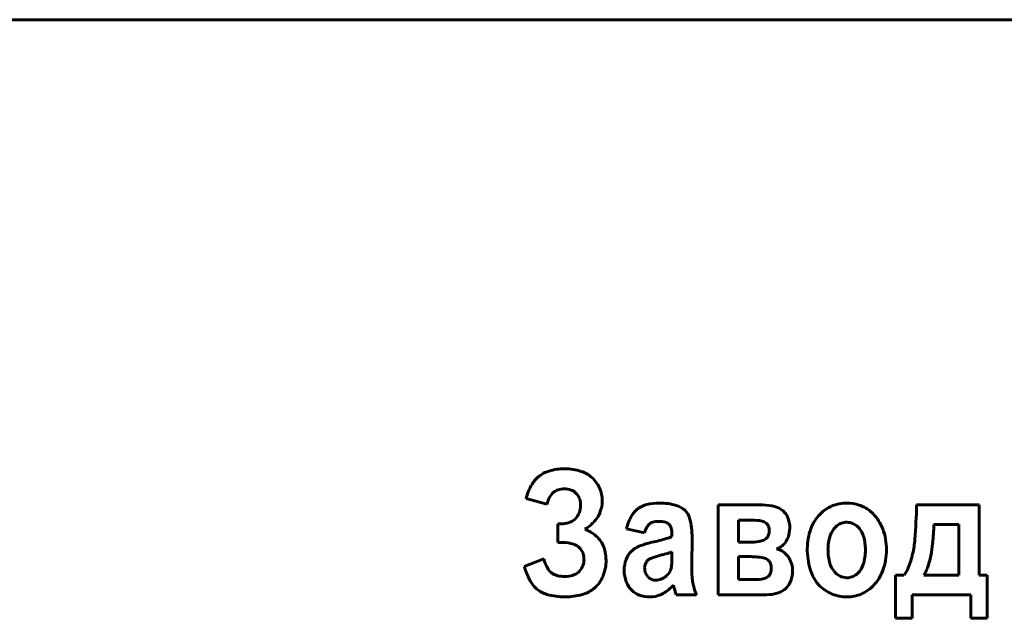
# Model space of a CAD drawing. Units: millimetres. Extents: x -442 to 5600, y -8243 to -2696.
# Drawn here: x 4887 to 4913, y -5736 to -5721 of the extents above; entities that cross this region are included whole.
import ezdxf

# ---------------------------------------------------------------- set-up
doc = ezdxf.new("R2010")
doc.units = ezdxf.units.MM
doc.linetypes.add('K5LT_BASIC', pattern=[0])

msp = doc.modelspace()

# ---------------------------------------------------------------- linework, layer by layer
at = {"color": 150, "linetype": 'K5LT_BASIC', "lineweight": 60, "true_color": 0x0080ff}
for p, q in [((4997.848, -5720.571), (4852.848, -5720.571)), ((4901.483, -5732.92), (4901.519, -5732.961)), ((4900.188, -5733.065), (4900.729, -5733.213)), ((4905.19, -5733.23), (4905.19, -5735.571)), ((4906.348, -5733.23), (4905.19, -5733.23)), ((4906.923, -5733.422), (4906.878, -5733.378)), ((4909.228, -5733.458), (4909.134, -5733.374)), ((4911.995, -5733.23), (4910.364, -5733.23)), ((4911.995, -5735.061), (4911.995, -5733.23)), ((4901.08, -5733.723), (4901.016, -5733.723)), ((4901.016, -5733.723), (4901.016, -5734.207)), ((4903.909, -5733.73), (4903.926, -5733.749)), ((4905.723, -5733.624), (4905.723, -5734.199)), ((4906.062, -5733.624), (4905.723, -5733.624)), ((4906.464, -5733.719), (4906.444, -5733.701)), ((4902.8, -5733.854), (4903.275, -5733.953)), ((4903.988, -5733.989), (4903.988, -5734.051)), ((4908.293, -5733.768), (4908.248, -5733.808)), ((4911.464, -5733.739), (4910.815, -5733.739)), ((4911.462, -5735.061), (4911.464, -5733.739)), ((4901.016, -5734.207), (4901.143, -5734.207)), ((4904.504, -5734.803), (4904.512, -5734.081)), ((4905.723, -5734.199), (4906.062, -5734.199)), ((4906.437, -5734.111), (4906.46, -5734.089)), ((4901.577, -5734.347), (4901.612, -5734.387)), ((4902.978, -5734.396), (4902.924, -5734.445)), ((4903.988, -5734.577), (4903.988, -5734.454)), ((4900.647, -5734.634), (4900.139, -5734.831)), ((4903.751, -5734.526), (4903.666, -5734.548)), ((4905.994, -5734.577), (4905.723, -5734.577)), ((4905.723, -5734.577), (4905.723, -5735.176)), ((4906.508, -5734.682), (4906.487, -5734.663)), ((4900.887, -5735.026), (4900.859, -5735.009)), ((4901.58, -5734.953), (4901.548, -5734.986)), ((4903.282, -5734.81), (4903.275, -5734.874)), ((4908.795, -5735.041), (4908.839, -5735.001)), ((4905.723, -5735.176), (4906.141, -5735.176)), ((4906.495, -5735.095), (4906.514, -5735.076)), ((4907.767, -5735.257), (4907.845, -5735.346)), ((4910.036, -5735.061), (4909.815, -5735.061)), ((4909.815, -5735.061), (4909.815, -5736.187)), ((4910.553, -5735.061), (4911.462, -5735.061)), ((4912.208, -5735.061), (4911.995, -5735.061)), ((4912.208, -5736.187), (4912.208, -5735.061)), ((4900.399, -5735.358), (4900.459, -5735.417)), ((4901.931, -5735.427), (4902.01, -5735.357)), ((4904.025, -5735.319), (4904.025, -5735.32)), ((4904.025, -5735.32), (4904.026, -5735.322)), ((4904.026, -5735.322), (4904.027, -5735.327)), ((4904.027, -5735.327), (4904.029, -5735.332)), ((4904.029, -5735.332), (4904.031, -5735.34)), ((4904.031, -5735.34), (4904.034, -5735.35)), ((4904.034, -5735.35), (4904.037, -5735.363)), ((4904.037, -5735.363), (4904.041, -5735.38)), ((4904.041, -5735.38), (4904.044, -5735.39)), ((4906.911, -5735.442), (4906.963, -5735.397)), ((4903.406, -5735.628), (4903.483, -5735.624)), ((4904.095, -5735.571), (4904.627, -5735.571)), ((4905.19, -5735.571), (4906.453, -5735.571)), ((4910.25, -5735.571), (4911.774, -5735.571)), ((4910.25, -5736.187), (4910.25, -5735.571)), ((4911.774, -5735.571), (4911.774, -5736.187)), ((4909.815, -5736.187), (4910.25, -5736.187)), ((4911.774, -5736.187), (4912.208, -5736.187))]:
    msp.add_line(p, q, dxfattribs=at)
for centre, radius, start, end in [((4901.02, -5733.112), 0.802, 106.9431, 129.1985), ((4901.187, -5733.662), 1.377, 90, 106.9431), ((4901.187, -5733.73), 1.445, 72.3586, 90), ((4901.402, -5733.054), 0.736, 47.5489, 72.3586), ((4901.015, -5733.107), 0.795, 129.1985, 150.5496), ((4901.324, -5733.139), 0.851, 24.1118, 47.5489), ((4901.441, -5733.348), 1.285, 150.5496, 167.3124), ((4901.159, -5733.213), 0.404, 129.1504, 150.8032), ((4901.135, -5733.183), 0.366, 107.9537, 129.1504), ((4901.179, -5733.319), 0.508, 90, 107.9537), ((4901.179, -5733.351), 0.54, 70.3093, 90), ((4901.249, -5733.155), 0.333, 45.1309, 70.3093), ((4901.201, -5733.204), 0.401, 17.8476, 37.4981), ((4901.367, -5733.12), 0.805, 0, 24.1118), ((4901.493, -5733.4), 0.786, 150.8032, 166.2872), ((4901.121, -5733.23), 0.485, 0, 17.8476), ((4901.362, -5733.12), 0.809, 337.9397, 0), ((4903.668, -5734.608), 1.428, 90, 103.8183), ((4903.668, -5734.713), 1.533, 73.7144, 90), ((4908.546, -5734.197), 1.017, 90, 112.3863), ((4908.546, -5734.212), 1.031, 71.7858, 90), ((4901.175, -5733.29), 0.419, 313.0048, 338.4608), ((4901.023, -5733.23), 0.583, 338.4608, 0), ((4901.354, -5733.117), 0.818, 315.9941, 337.9397), ((4903.466, -5733.82), 0.612, 124.6062, 149.3671), ((4903.479, -5733.838), 0.635, 103.8183, 124.6062), ((4903.938, -5733.79), 0.571, 46.8863, 73.7144), ((4904.042, -5733.679), 0.419, 14.5802, 46.8863), ((4906.348, -5734.471), 1.241, 74.3164, 90), ((4906.543, -5733.777), 0.52, 49.9777, 74.3164), ((4906.585, -5733.728), 0.455, 18.0125, 42.1993), ((4908.635, -5734.229), 1.095, 135.9679, 159.7596), ((4908.508, -5734.106), 0.918, 112.3863, 135.9679), ((4908.593, -5734.067), 0.879, 52.0414, 71.7858), ((4908.435, -5734.245), 1.117, 20.5175, 44.7583), ((4895.963, -5732.961), 14.403, 355.369, 358.9324), ((4901.08, -5732.98), 0.742, 270, 288.2226), ((4901.185, -5733.301), 0.404, 288.2226, 313.0048), ((4901.217, -5732.984), 1.008, 308.4112, 315.9941), ((4904.006, -5734.139), 1.239, 149.3671, 166.7011), ((4903.588, -5733.942), 0.286, 132.0414, 151.5286), ((4903.557, -5733.907), 0.24, 107.4719, 132.0414), ((4903.626, -5734.127), 0.47, 90, 107.4719), ((4903.626, -5734.439), 0.782, 75.4722, 90), ((4903.772, -5733.874), 0.198, 46.384, 75.4722), ((4902.499, -5734.081), 2.014, 0, 14.5802), ((4906.062, -5735.022), 1.398, 78.6652, 90), ((4906.286, -5733.903), 0.256, 51.9962, 78.6652), ((4906.327, -5733.852), 0.191, 19.1366, 44.2845), ((4906.243, -5733.839), 0.816, 0, 18.0125), ((4908.543, -5734.087), 0.405, 109.0536, 128.1914), ((4908.544, -5734.09), 0.409, 90, 109.0536), ((4908.544, -5734.073), 0.392, 63.5921, 90), ((4908.508, -5734.147), 0.474, 39.6057, 63.5921), ((4901.013, -5732.727), 1.337, 301.826, 308.4112), ((4901.334, -5734.819), 1.031, 48.3424, 68.1433), ((4904.019, -5734.175), 0.777, 151.5286, 163.3211), ((4903.747, -5733.891), 0.229, 14.4285, 38.3366), ((4903.366, -5733.989), 0.622, 0, 14.4285), ((4906.174, -5733.897), 0.352, 341.146, 0), ((4906.198, -5733.897), 0.328, 0, 19.1366), ((4906.396, -5733.839), 0.662, 339.1621, 0), ((4909.022, -5734.371), 1.507, 159.7596, 180), ((4908.638, -5734.195), 0.549, 135.1894, 162.11), ((4908.431, -5734.21), 0.574, 15.8991, 39.6057), ((4908.027, -5734.398), 1.553, 0, 20.5175), ((4903.58, -5733.501), 7.239, 354.2875, 358.114), ((4901.143, -5735.105), 0.898, 72.1225, 90), ((4901.55, -5734.577), 0.707, 24.3725, 48.3424), ((4903.977, -5736.464), 2.317, 102.5769, 111.3107), ((4902.326, -5728.969), 5.358, 282.3623, 286.4188), ((4903.575, -5733.209), 0.938, 286.4188, 296.1246), ((4906.062, -5733.07), 1.129, 270, 283.2099), ((4906.253, -5733.887), 0.289, 283.2099, 309.4712), ((4906.299, -5733.94), 0.22, 317.2547, 341.146), ((4906.509, -5733.882), 0.542, 316.0919, 339.1621), ((4909.286, -5734.404), 1.231, 162.11, 180), ((4907.766, -5734.4), 1.265, 0, 15.8991), ((4907.684, -5733.911), 2.645, 347.0469, 355.369), ((4907.3, -5733.873), 3.501, 348.784, 354.2875), ((4901.297, -5734.627), 0.396, 45.0595, 72.1225), ((4901.313, -5734.618), 0.378, 17.5562, 37.6083), ((4901.204, -5734.652), 0.491, 0, 17.5562), ((4901.477, -5734.61), 0.786, 11.1025, 24.3725), ((4901.148, -5734.675), 1.121, 0, 11.1025), ((4903.347, -5734.856), 0.591, 135.8622, 159.8036), ((4903.359, -5734.878), 0.614, 111.3107, 128.3155), ((4902.712, -5730.6), 4.062, 284.8267, 287.1014), ((4903.561, -5733.36), 1.174, 287.1014, 291.3341), ((4906.582, -5733.965), 0.43, 288.1753, 302.4276), ((4906.554, -5734.944), 0.593, 53.119, 74.1165), ((4906.562, -5733.933), 0.468, 302.4276, 316.0919), ((4906.61, -5734.869), 0.5, 30.2201, 53.119), ((4909.482, -5734.371), 1.967, 180, 195.8539), ((4909.343, -5734.404), 1.287, 180, 195.7167), ((4907.769, -5734.4), 1.262, 342.3039, 0), ((4908.014, -5734.398), 1.566, 339.6224, 0), ((4907.877, -5733.955), 2.446, 338.0713, 347.0469), ((4901.782, -5734.321), 1.177, 195.4465, 209.5276), ((4901.256, -5734.652), 0.44, 338.9368, 0), ((4901.169, -5734.675), 1.101, 339.1835, 0), ((4903.569, -5734.938), 0.826, 159.8036, 180), ((4903.531, -5734.864), 0.255, 147.7867, 167.6269), ((4903.574, -5734.891), 0.306, 129.6893, 147.7867), ((4903.549, -5734.876), 0.278, 110.5216, 127.9097), ((4904.147, -5736.472), 1.982, 104.0284, 110.5216), ((4902.14, -5734.637), 1.847, 356.064, 358.4068), ((4899.994, -5734.577), 3.994, 358.4068, 0), ((4905.994, -5736.745), 2.168, 80.0926, 90), ((4906.321, -5734.873), 0.268, 51.6494, 80.0926), ((4906.36, -5734.825), 0.206, 18.4831, 43.8164), ((4906.191, -5734.881), 0.384, 0, 18.4831), ((4906.473, -5734.949), 0.659, 14.9948, 30.2201), ((4908.654, -5734.598), 0.572, 195.7167, 219.3938), ((4908.496, -5734.11), 2.281, 340.4059, 348.784), ((4901.922, -5734.342), 1.849, 195.3492, 206.2665), ((4901.028, -5734.748), 0.311, 209.5276, 237.1286), ((4901.309, -5734.716), 0.36, 286.6772, 311.4729), ((4901.221, -5734.639), 0.477, 318.7099, 338.9368), ((4903.567, -5734.938), 0.825, 180, 201.1207), ((4903.627, -5734.874), 0.352, 180, 201.9805), ((4903.602, -5734.884), 0.325, 201.9805, 224.8608), ((4903.572, -5734.774), 0.409, 311.1055, 328.372), ((4903.587, -5734.784), 0.392, 328.372, 346.0237), ((4903.642, -5734.793), 0.337, 345.344, 352.2976), ((4902.839, -5734.685), 1.147, 352.2976, 356.064), ((4909.902, -5734.803), 5.397, 180, 183.265), ((4906.365, -5734.942), 0.201, 317.9399, 342.6476), ((4906.171, -5734.881), 0.404, 342.6476, 0), ((4906.425, -5734.954), 0.707, 339.0613, 0), ((4906.453, -5734.954), 0.679, 0, 14.9948), ((4908.571, -5734.63), 1.02, 195.8539, 217.9356), ((4908.584, -5734.656), 0.481, 219.3938, 243.3836), ((4908.452, -5734.618), 0.545, 315.2255, 342.3039), ((4908.41, -5734.545), 1.144, 315.7321, 339.6224), ((4909.384, -5734.562), 0.822, 322.5585, 338.0713), ((4909.808, -5734.577), 0.889, 326.9643, 340.4059), ((4901.03, -5734.782), 0.854, 206.2665, 222.3607), ((4901.128, -5734.589), 0.499, 241.1114, 257.0521), ((4901.186, -5734.339), 0.755, 257.0521, 270), ((4901.186, -5734.305), 0.79, 270, 286.6772), ((4901.417, -5734.769), 0.836, 315.2503, 339.1835), ((4903.386, -5735.008), 0.63, 201.1207, 225.3307), ((4903.559, -5734.926), 0.265, 224.8608, 247.9387), ((4903.569, -5734.904), 0.289, 247.9387, 270), ((4903.569, -5734.836), 0.357, 270, 291.9636), ((4903.511, -5734.693), 0.512, 291.9636, 310.2693), ((4905.764, -5735.039), 1.253, 183.265, 190.0452), ((4905.699, -5735.05), 1.187, 190.0452, 197.186), ((4906.141, -5734.079), 1.098, 270, 282.9636), ((4906.33, -5734.899), 0.256, 282.9636, 310.0228), ((4906.574, -5735.012), 0.548, 315.224, 339.0613), ((4908.544, -5734.735), 0.392, 243.3836, 270), ((4908.544, -5734.719), 0.409, 270, 289.0282), ((4908.546, -5734.725), 0.402, 289.0282, 308.2097), ((4900.928, -5734.868), 0.722, 229.4594, 254.1152), ((4901.427, -5734.769), 0.829, 285.4477, 307.4562), ((4903.328, -5735.066), 0.548, 225.3307, 249.6141), ((4903.247, -5734.638), 1.034, 299.4275, 318.7828), ((4908.298, -5734.319), 4.387, 194.1348, 195.7433), ((4905.224, -5735.186), 1.193, 195.7433, 198.8281), ((4906.262, -5734.876), 1.776, 197.186, 203.023), ((4906.587, -5735.018), 0.535, 285.6323, 307.4129), ((4908.52, -5734.661), 0.961, 225.3911, 248.1394), ((4908.556, -5734.687), 0.939, 292.7595, 315.7321), ((4901.202, -5733.906), 1.723, 254.1152, 270), ((4901.202, -5733.956), 1.672, 270, 285.4477), ((4903.406, -5734.855), 0.774, 249.6141, 270), ((4903.413, -5734.931), 0.697, 275.7956, 299.4275), ((4906.453, -5734.539), 1.032, 270, 285.6323), ((4908.549, -5734.589), 1.04, 248.1394, 270), ((4908.549, -5734.671), 0.957, 270, 292.7595)]:
    msp.add_arc(centre, radius, start, end, dxfattribs=at)

doc.saveas('drawing.dxf')
